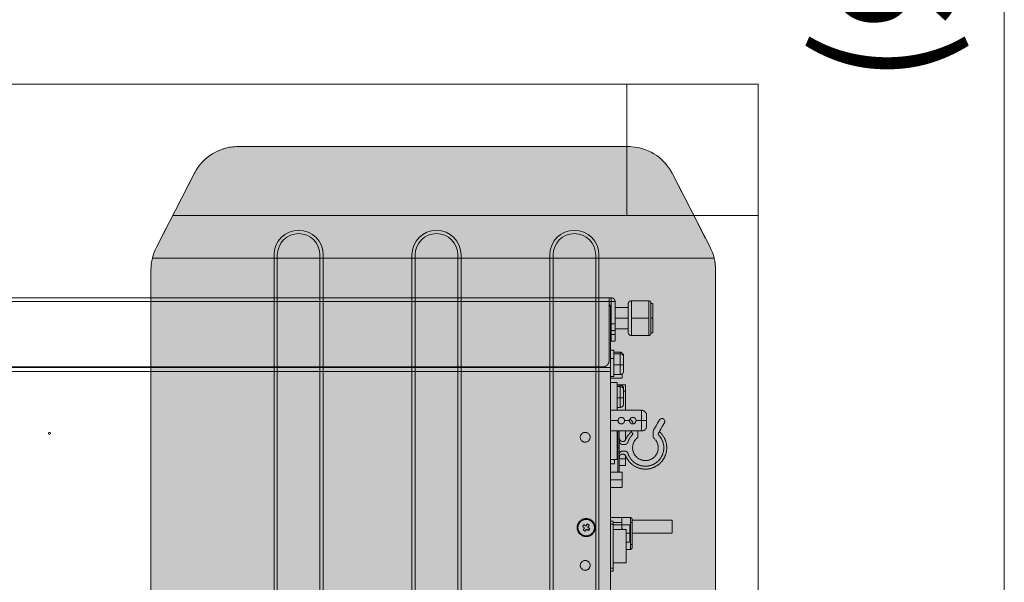
# Model space of a CAD drawing. Units: millimetres. Extents: x -55982 to 67908, y 9021 to 41652.
# Drawn here: x 737 to 1217, y 28724 to 28998 of the extents above; entities that cross this region are included whole.
import ezdxf

# ---------------------------------------------------------------- set-up
doc = ezdxf.new("R2010")
doc.units = ezdxf.units.MM
doc.linetypes.add('DIVIDE2', pattern=[15.875, 6.35, -3.175, 0, -3.175, 0, -3.175])
doc.linetypes.add('HIDDEN2', pattern=[0.1875, 0.125, -0.0625])
doc.layers.add('1-Default', color=7, linetype='Continuous', lineweight=0)
doc.layers.add('700-F-Medical-Equipment-General', color=7, linetype='Continuous', lineweight=13, true_color=0x8a4500)
doc.layers.add('702-F-Medical-Equipment-Outline', color=7, linetype='DIVIDE2', lineweight=13, true_color=0x8a4500)
doc.layers.add('999-Non-Printed-Matter', color=7, linetype='Continuous', lineweight=13, true_color=0xbfff7f, plot=False)
doc.styles.add('Gill Sans Alt One WGL Light', font='txt')

# ---------------------------------------------------------------- blocks, each defined once
blk = doc.blocks.new('B7120145-1(SkyPlate Charger for Battery)')
at = {"layer": '700-F-Medical-Equipment-General', "true_color": 0xffdeb5}
h = blk.add_hatch(color=254, dxfattribs=at)
edge = h.paths.add_edge_path()
edge.add_arc((146, 145.4447939624695), 15.00000000000001, 1.1368683772161603e-13, 62.79536328072072, ccw=False)
edge.add_line((161, 145.4447939624696), (161, 26.55520603753044))
edge.add_arc((146, 26.55520603753046), 15, 297.2046367192794, 359.9999999999999, ccw=False)
edge.add_line((152.857548537308, 13.21451534857195), (130.3780241482043, 1.659309311041511))
edge.add_arc((123.5204756108962, 14.99999999999997), 14.99999999999997, 270.0000000000001, 297.2046367192795, ccw=False)
edge.add_line((123.5204756108963, 0), (-123.5204756108963, 0))
edge.add_arc((-123.5204756108962, 14.99999999999997), 14.99999999999997, 242.79536328072038, 269.9999999999999, ccw=False)
edge.add_line((-130.3780241482043, 1.659309311041511), (-152.8575485373081, 13.21451534857195))
edge.add_arc((-146, 26.55520603753044), 14.99999999999999, 180, 242.7953632807205, ccw=False)
edge.add_line((-161, 26.55520603753044), (-161, 145.4447939624696))
edge.add_arc((-146, 145.4447939624695), 15, 117.20463671927939, 179.9999999999999, ccw=False)
edge.add_line((-152.857548537308, 158.785484651428), (-130.3780241482043, 170.3406906889585))
edge.add_arc((-123.5204756108962, 156.9999999999999), 15.00000000000003, 90.00000000000011, 117.2046367192795, ccw=False)
edge.add_line((-123.5204756108962, 172), (123.5204756108961, 172))
edge.add_arc((123.5204756108961, 156.9999999999999), 15.00000000000011, 62.79536328072061, 89.99999999999989, ccw=False)
edge.add_line((130.3780241482042, 170.3406906889585), (152.857548537308, 158.785484651428))
at = {"layer": '700-F-Medical-Equipment-General', "linetype": 'HIDDEN2'}
for p, q in [((-127, 171.590850215996), (-127, 0.4091497840039438)), ((-140, 165.394682422452), (-140, 6.605317577547993))]:
    blk.add_line(p, q, dxfattribs=at)
at = {"layer": '700-F-Medical-Equipment-General'}
for p, q in [((-128, 136.5), (150.1, 136.5)), ((-128, 135.5), (150.1, 135.5)), ((-128, 122.5), (150.1, 122.5)), ((-128, 121.5), (150.1, 121.5)), ((-128, 94.49999999999997), (150.1, 94.49999999999997)), ((-128, 93.49999999999997), (150.1, 93.49999999999997)), ((-128, 80.49999999999997), (150.1, 80.49999999999997)), ((-128, 79.49999999999997), (150.1, 79.49999999999997)), ((-128, 52.49999999999997), (150.1, 52.49999999999997)), ((-128, 51.49999999999997), (150.1, 51.49999999999997)), ((-128, 38.49999999999997), (150.1, 38.49999999999997)), ((-128, 37.49999999999997), (150.1, 37.49999999999997))]:
    blk.add_line(p, q, dxfattribs=at)
blk.add_lwpolyline([(152.857548537308, 158.785484651428, -0.2810654932292811), (161, 145.4447939624696), (161, 26.55520603753044, -0.281065493229281), (152.857548537308, 13.21451534857195), (130.3780241482043, 1.659309311041511, -0.1192632999030763), (123.5204756108963, 0), (-123.5204756108963, 0, -0.1192632999030763), (-130.3780241482043, 1.659309311041511), (-152.8575485373081, 13.21451534857195, -0.281065493229281), (-161, 26.55520603753044), (-161, 145.4447939624696, -0.281065493229281), (-152.857548537308, 158.785484651428), (-130.3780241482043, 170.3406906889585, -0.1192632999030763), (-123.5204756108962, 172), (123.5204756108961, 172, -0.1192632999030761), (130.3780241482042, 170.3406906889585)], format="xyb", close=True, dxfattribs=at)
for centre, radius in [((-128, 129), 7.5), ((-128, 129), 6.5), ((-128, 86.99999999999997), 7.5), ((-128, 86.99999999999997), 6.5), ((-128, 44.99999999999997), 7.5), ((-128, 44.99999999999997), 6.5)]:
    blk.add_arc(centre, radius, 90, 270, dxfattribs=at)
at = {"layer": '702-F-Medical-Equipment-Outline'}
blk.add_lwpolyline([(152.857548537308, 158.785484651428, -0.2810654932292811), (161, 145.4447939624696), (161, 26.55520603753044, -0.281065493229281), (152.857548537308, 13.21451534857195), (130.3780241482043, 1.659309311041511, -0.1192632999030763), (123.5204756108963, 0), (-123.5204756108963, 0, -0.1192632999030763), (-130.3780241482043, 1.659309311041511), (-152.857548537308, 13.21451534857195, -0.281065493229281), (-161, 26.55520603753044), (-161, 145.4447939624696, -0.281065493229281), (-152.857548537308, 158.785484651428), (-130.3780241482043, 170.3406906889585, -0.1192632999030763), (-123.5204756108963, 172), (123.5204756108961, 172, -0.1192632999030761), (130.3780241482042, 170.3406906889585)], format="xyb", close=True, dxfattribs=at)
blk = doc.blocks.new('B7120297-1(Acquisition Workspot AWS 2X)')
at = {"layer": '700-F-Medical-Equipment-General', "linetype": 'HIDDEN2'}
for p, q in [((-99.06000000000199, -8.300000000000182), (-88.46000000000299, -8.300000000000182)), ((-98.26000000000295, -7.700000000000045), (-89.26000000000295, -7.700000000000045)), ((-93.76000000000295, -7.100000000000136), (-93.76000000000295, -7.700000000000045)), ((-93.76000000000295, -8.300000000000182), (-93.76000000000295, -13.60000000000014)), ((-62.56267993357165, -9.000000000000227), (-62.56267993357165, -12.20000000000005)), ((-65.71267993357174, -10.50000000000023), (-59.41267993357179, -10.50000000000023)), ((-59.41267993357179, -11.68547098820432), (-59.41267993357179, -20.00000000000023)), ((-99.06000000000199, -13.60000000000014), (-88.46000000000299, -13.60000000000014)), ((-97.01000000000295, -14.60000000000014), (-90.51000000000295, -14.60000000000014)), ((-93.76000000000295, -14.60000000000014), (-93.76000000000295, -18.60000000000014)), ((-62.56267993357165, -14.20000000000005), (-62.56267993357165, -15.70000000000005)), ((-33.05000000000019, -13.89987638622551), (-23.35000000000014, -13.89989366163377)), ((-32.2750000000001, -13.40000000000032), (-28.32500000000028, -13.40000000000032)), ((-31.5498166660002, -13.40000000000032), (-31.5498166656073, -13.90000000044984)), ((-28.32500000000028, -14.13333333303103), (-28.32500000000028, -15.20000000000005)), ((-24.85000000000014, -13.40000000000032), (-24.85000000000014, -13.89989099017885)), ((-83.38654784831692, -17.00000000000068), (-76.61345215167626, -17.00000000000068)), ((-73.49999999999773, -18.00000000000023), (-65.71267993357174, -18.00000000000023)), ((-73.38654784831692, -17.00000000000023), (-66.61345215167603, -17.00000000000023)), ((-71.49999999999773, -16.00000000000023), (-71.49999999999773, -15.39999999999986)), ((-65.71267993357174, -15.39999999999986), (-65.71267993357174, -20.00000000000023)), ((-62.56267993357165, -17.70000000000005), (-62.56267993357165, -20.00000000000023)), ((-59.41267993357179, -15.39999999999986), (-56.7011777241296, -15.39999999999986)), ((-48.8999999999976, -17.29999999973393), (-59.41267993357179, -17.29999999973393)), ((-59.41267993357179, -17.79999999944243), (-46.92499999999769, -17.79999999944243)), ((-59.41267993357179, -18.00000000000023), (-50.69998662946637, -18.00000000000023)), ((-54.30000000000019, -17.29999999973393), (-54.30000000000019, -18.00000000000023)), ((-50.8999999999976, -15.39999999999986), (-50.8999999999976, -17.29999999973393)), ((-50.69998662946637, -18.00000000000023), (-50.69998662946637, -20.00000000000023)), ((-44.54999999999769, -16.39999999999986), (-44.54999999999769, -19.99999999989564)), ((-33.05000000000019, -16.50000000000023), (-29.44998662946637, -16.50000000000023)), ((-31.54999999942311, -16.50000000000023), (-31.54999999942311, -19.20000000000005)), ((-23.35000000000014, -15.20000000000005), (-29.44998662946637, -15.20000000000073)), ((-29.44998662946637, -15.20000000000073), (-29.44998662946637, -19.20000000000005)), ((-100, -19.80000000000018), (-91.01000000000272, -19.80000000000041)), ((-98.80000000000018, -18.60000000000014), (-98.80000000000018, -438.5000000000002)), ((-97.40000000000009, -20.00000000000068), (-91.01000000000272, -20.00000000000068)), ((-97.40000000000009, -20.40000000000009), (-97.40000000000009, -20.00000000000023)), ((-97.01000000000272, -18.60000000000014), (-90.51000000000272, -18.60000000000014)), ((-96.51000000000272, -19.80000000000018), (-96.51000000000272, -20.00000000000068)), ((-93.76000000000295, -19.80000000000018), (-93.76000000000295, -20.00000000000068)), ((-92, -18.60000000000014), (-92, -19.79999999999995)), ((-90, -18.60000000000014), (-90, -19.79999999999995)), ((-88.80000000000018, -18.60000000000014), (-88.80000000000018, -19.79999999999995)), ((-83.99999999999659, -20.00000000000023), (-75.47499999999764, -20.00000000000023)), ((-75.99999999999659, -19.00000000000023), (-83.38654784831692, -19.00000000000023)), ((-81.53219603224943, -19.00000000000023), (-81.53219603224966, -20.00000000000023)), ((-78.70000000000005, -20.00000000000023), (-78.70000000000005, -436.6000000000001)), ((-75.99999999999659, -20.00000000000023), (-75.99999999999659, -19.00000000000023)), ((-42.17499999999769, -20.00000000000023), (-74.19998662946637, -20.00000000000023)), ((-50.69998662946637, -18.80000000100017), (-49.4000000000001, -18.80000000100017)), ((-49.4000000000001, -18.80000000000041), (-49.4000000000001, -20.00000000000023)), ((-16.69998662946637, -20.00000000000023), (-33.05000000000019, -20.00000000000023)), ((-31.99998662946633, -19.20000000000005), (-31.99998662946633, -20.00000000000023)), ((-19.24998662946633, -19.20000000000005), (-31.99998662946633, -19.20000000000005)), ((-30.99998662946633, -19.20000000000005), (-30.99998662946633, -20.00000000000023)), ((-17.69998662946637, -19.20000000000005), (-17.69998662946637, -20.00000000000068)), ((-29.99885275780094, -24.65000023930338), (-30.00114724681158, -24.90000026323582)), ((-29.99885275318866, -29.89999973676572), (-30.0011472421993, -30.14999976069817))]:
    blk.add_line(p, q, dxfattribs=at)
for points in [[(-100, -438.5000000000002), (-100, -19.80000000000018, -0.4142135623730813), (-98.80000000000018, -18.60000000000014), (-97.01000000000272, -18.60000000000014), (-97.01000002202659, -14.59999998675289), (-98.05888370545313, -14.59999999970819, -0.4139480811631546), (-99.05979063561767, -13.60000000000014), (-99.05979063561767, -8.300000000000182, -0.4141113500541861), (-98.45999999146466, -7.699999999998681), (-98.26000000000295, -7.700000000000045), (-98.26000000000295, -7.100000000000136), (-89.26000000000295, -7.100000000000136), (-89.26000000000295, -7.699999999998454), (-89.06000000854124, -7.699999999998681, -0.4142642095680031), (-88.46010374991715, -8.30000000000041), (-88.46010374991715, -13.60000000000014, -0.4141831748438789), (-89.46000000466802, -14.59999999999832), (-90.51000000000295, -14.60000000000014), (-90.51000000000272, -18.60000000000014), (-86.80000000000018, -18.60000000000014), (-86.80000000000018, -19.79999999999995), (-91.01000000000272, -19.79999999999995), (-91.01000000000272, -20.00000000000023), (-83.99999999999659, -20.00000000000023), (-83.99999999999659, -19.00000000000023), (-83.38654784831692, -19.00000000000023), (-83.38654784831692, -17.00000000000023, -0.3952039528495905), (-82.38654784831692, -16.00000000000023), (-77.68008139524159, -16.00000000000023, -0.2227533491967379), (-76.82677800038982, -16.39999999999986), (-75.47499999999764, -16.39999999999986), (-75.47499999999764, -20.00000000000023), (-74.19998662946637, -20.00000000000023), (-74.19998662946637, -18.00000000000023), (-73.49999999999773, -18.00000000000023), (-73.49999999999773, -15.39999999999986), (-65.71267993357174, -15.39999999999986), (-65.71267993357174, -10.50000000000091, -0.4142135623731843), (-64.21267993357037, -9), (-60.91267993357179, -9.000000000000227, -0.4142135623730354), (-59.41267993357179, -10.50000000000023), (-59.41267993357179, -11.68547098820432), (-59.39454364868244, -11.67499999923939), (-57.43119386333684, -11.67499999789311, 3.024169407536013), (-57.43119386280683, -7.025000004142612), (-59.39454364770814, -7.025000004142612), (-62.76689618540559, -5.077971358700552, -1.009293678904637), (-61.87795077457555, -3.570648136681939), (-59.36337535774079, -5.022438930489216, 0.3530605360351523), (-59.11501714357951, -4.983581569863418, -1.2462467452309), (-51.78666666631739, -15.34442704132766, 0.03123410327642881), (-51.89892253404128, -15.39999999999986), (-48.8999999999976, -15.39999999999986), (-48.8999999999976, -17.29999999973393), (-47.40000000142664, -17.29999999953702, -0.3239798960461268), (-46.92499999999769, -17.64387504918818), (-46.92499999999769, -16.39999999999986), (-42.17499999999769, -16.39999999999986), (-42.17499999999769, -20.00000000000023), (-33.05000000000019, -20.00000000000023), (-33.05000000000019, -13.89987638622551, -0.4142858043000251), (-32.55000030752309, -13.40000000000032), (-32.2750000000001, -13.40000000000032), (-32.2750000000001, -1.200000000000045), (-28.32500000000028, -1.200000000000045), (-28.32500000000028, -13.40000000000032), (-23.84999468404158, -13.40000000002897, -0.4141541997520004), (-23.35000004344511, -13.89989331152651), (-23.35000000000014, -15.20000000000073), (-19.24998662946633, -15.20000000000005), (-19.24998662946633, -19.20000000000005), (-16.69998662946637, -19.20000000000005), (-16.69998662946637, -20.00000000000023), (-9.999999999996597, -20.00000000000023)], [(-59.36337535774079, -5.022438930489216), (-58.56285435799783, -5.484619945182658, 0.3439359262819525), (-58.31924685365653, -5.450557125085425, -1.283782073019388), (-52.6030303025184, -14.68669315601824, 0.3271702132182338), (-53.30000000000019, -15.63967407720543), (-53.30000000000019, -16.30000000000018, 0.4142135625835056), (-52.29999999928169, -17.30000000000018, 1.732050806132032)], [(-61.5955421685892, -12.94574708744153), (-62.56328940496474, -13.50447621497983, 0.2202828712106379), (-62.98666561246637, -14.10566889319011, -1.023377596812699)], [(-59.41267993357179, -13.70619693026333), (-58.56278520494289, -13.21550998021007, -0.3436770998530569), (-58.31924088758092, -13.24944902359289, 0.1237900337891795), (-55.99696969698426, -14.68669315658303, -0.3266586522327833), (-55.30000000000019, -15.63967407700034), (-55.30000000000019, -16.30000000008999, -0.4142135626098114), (-56.30000000071846, -17.30000000000018, -0.2679491919980249)], [(-57.19999999510333, -17.30000000000018, 0.4142135623730688), (-56.20000000000005, -16.30000000489713, 0.3107932044990244), (-56.81333333299131, -15.34442704161779, -0.1097368008645524), (-59.11498911003446, -13.71644934360302, 0.3531212772128683), (-59.36314262231168, -13.67759655100053, 0.9083996007971001)], [(-30.85000000000014, -19.20000000000005), (-30.85000000000014, -14.33333333300038, -0.4142135623727629), (-30.6500000000001, -14.13333333300011), (-25.75000000000023, -14.13333333300034, -0.4142135771514331), (-25.55000001009149, -14.33333333300038), (-25.55000001009149, -15.20000000000005)], [(-73.38654784831692, -18.00000000000023), (-73.38654784831692, -17.00000000000023, -0.4332216166936467), (-72.31991860475136, -16.00000000000023), (-67.68008139524159, -16.00000000000023, -0.4134612598896217), (-66.61345215167626, -17.00000000000023), (-66.61345215167626, -18.00000000000023)], [(-46.9000000000001, -20.00000000000023), (-46.89999999973384, -17.79999999944243, 0.07955732268003558), (-46.92499999999769, -17.64387504918841, 1.02006362604329)], [(-29.97072614038303, -16.50000000000023, -0.02046955808260821), (-29.67095059001804, -16.44199785447995), (-29.66871690131212, -16.45012035886566, -0.01261311526702373), (-29.44998662946637, -16.42147201472267, 0.9554730635793243)], [(-98.6000000000015, -438.5000000000002), (-80.90000000000009, -438.5000000000002, 0.4142135623731052), (-78.90000000000009, -436.5000000000002), (-78.90000000000009, -22.40000000000032, 0.4142135623730617), (-80.90000000000009, -20.40000000000009), (-100, -20.40000000000009)], [(-98.60000000000014, -440.6000000000001, -0.4142135623731076), (-96.60000000000014, -438.6000000000001), (-77.5, -438.6000000000001), (-77.5, -20.00000000000023)]]:
    blk.add_lwpolyline(points, format="xyb", dxfattribs=at)
for points in [[(-82.90945452475762, -19.00000000000023), (-82.90945452475762, -17.00000000000023)], [(-79.52290667643729, -19.00000000000023), (-79.52290667643729, -17.00000000000023)], [(-76.61345215167626, -19.00000000000023), (-76.61345215167626, -17.00000000000023)], [(-72.90945452475762, -18.00000000000023), (-72.90945452475762, -17.00000000000023)], [(-69.52290667643729, -18.00000000000023), (-69.52290667643729, -17.00000000000023)]]:
    blk.add_lwpolyline(points, dxfattribs=at)
blk.add_lwpolyline([(-31.11178166278956, -27.08944963001773), (-30.72790902316775, -26.50409350204995), (-30.10074174320199, -26.91538561593052), (-29.6894496293212, -26.28821833596476), (-29.1040935013532, -26.6720909755868), (-29.51538561523399, -27.29925825555233), (-28.88821833526823, -27.71055036943312), (-29.2720909748905, -28.29590649740135), (-29.89925825485626, -27.88461438352056), (-30.31055036873682, -28.51178166348632), (-30.89590649670482, -28.12790902386428), (-30.48461438282403, -27.50074174389852)], close=True, dxfattribs=at)
for centre, radius in [((-62.56267993357165, -13.20000000000005), 1.000000000000043), ((-62.56267993357165, -16.70000000000005), 1.000000000000043), ((-57.50000000000001, -27.70000000000005), 1.5), ((-30.00000000000023, -27.40000000000077), 2.749999999999922), ((-30.00000000000023, -27.40000000000077), 2.499999999999964), ((-18.50000000000001, -27.70000000000005), 1.5), ((-58.70000000000005, -190.9000000000003), 0.2999999999999935)]:
    blk.add_circle(centre, radius, dxfattribs=at)
for centre, radius, start, end in [((-77.563894679329, -17.00000000000023), 0.9504425276525836, 0, 39.14498262879488), ((-51.38980539313162, -16.28181675443398), 1.018234281276999, 120.0000000000009, 269.4263425085132), ((-97.10000000000014, -21.20000000000005), 1.199999999999855, 104.4775121859172, 138.1896851042246)]:
    blk.add_arc(centre, radius, start, end, dxfattribs=at)
for centre, major_axis, ratio, start_param, end_param in [((-81.99309089491157, -17.00000000000023), (1.240630182373493e-13, -0.9999999999999999), 0.916363629845904, 3.141592653589793, 4.71238898038469), ((-79.6731722901568, -17.00000000000023), (0, 1), 0.1502656137195117, 4.71238898038469, 6.283185307179586), ((-71.99309089491157, -17.00000000000023), (1.240630182373493e-13, -0.9999999999999999), 0.916363629845904, 3.141592653589793, 4.71238898038469), ((-69.6731722901568, -17.00000000000023), (0, 1), 0.1502656137195117, 4.71238898038469, 6.283185307179586)]:
    blk.add_ellipse(centre, major_axis=major_axis, ratio=ratio, start_param=start_param, end_param=end_param, dxfattribs=at)
at = {"layer": '702-F-Medical-Equipment-Outline', "linetype": 'HIDDEN2'}
blk.add_lwpolyline([(-99.99999999999997, -438.5000000000002), (-99.99999999999997, -19.80000000000018, -0.4142135623730813), (-98.80000000000015, -18.60000000000014), (-97.01000000000269, -18.60000000000014), (-97.01000002202656, -14.59999998675289), (-98.0588837054531, -14.59999999970819, -0.4139480811631546), (-99.05979063561765, -13.60000000000014), (-99.05979063561765, -8.300000000000182, -0.4141113500541861), (-98.45999999146463, -7.699999999998681), (-98.26000000000292, -7.700000000000045), (-98.26000000000292, -7.100000000000136), (-89.26000000000292, -7.100000000000136), (-89.26000000000292, -7.699999999998454), (-89.06000000854121, -7.699999999998681, -0.4142642095680031), (-88.46010374991712, -8.30000000000041), (-88.46010374991712, -13.60000000000014, -0.4141831748438789), (-89.46000000466799, -14.59999999999832), (-90.51000000000292, -14.60000000000014), (-90.51000000000269, -18.60000000000014), (-86.80000000000015, -18.60000000000014), (-86.80000000000015, -19.79999999999995), (-91.01000000000269, -19.79999999999995), (-91.01000000000269, -20.00000000000023), (-83.99999999999656, -20.00000000000023), (-83.99999999999656, -19.00000000000023), (-83.3865478483169, -19.00000000000023), (-83.3865478483169, -17.00000000000023, -0.3952039528495905), (-82.3865478483169, -16.00000000000023), (-77.68008139524156, -16.00000000000023, -0.2227533491967379), (-76.8267780003898, -16.39999999999986), (-75.4749999999976, -16.39999999999986), (-75.4749999999976, -20.00000000000023), (-74.19998662946634, -20.00000000000023), (-74.19998662946634, -18.00000000000023), (-73.4999999999977, -18.00000000000023), (-73.4999999999977, -15.39999999999986), (-65.7126799335717, -15.39999999999986), (-65.7126799335717, -10.50000000000091, -0.4142135623731843), (-64.21267993357034, -9), (-60.91267993357175, -9.000000000000227, -0.4142135623730354), (-59.41267993357175, -10.50000000000023), (-59.41267993357175, -11.68547098820432), (-59.3945436486824, -11.67499999923939), (-57.4311938633368, -11.67499999789311, 3.024169407536013), (-57.43119386280679, -7.025000004142612), (-59.3945436477081, -7.025000004142612), (-62.76689618540556, -5.077971358700552, -1.009293678904637), (-61.87795077457551, -3.570648136681939), (-59.36337535774075, -5.022438930489216, 0.3530605360351523), (-59.11501714357948, -4.983581569863418, -1.2462467452309), (-51.78666666631736, -15.34442704132766, 0.03123410327642881), (-51.89892253404125, -15.39999999999986), (-48.89999999999756, -15.39999999999986), (-48.89999999999756, -17.29999999973393), (-47.4000000014266, -17.29999999953702, -0.3239798960461268), (-46.92499999999765, -17.64387504918818), (-46.92499999999765, -16.39999999999986), (-42.17499999999765, -16.39999999999986), (-42.17499999999765, -20.00000000000023), (-33.05000000000015, -20.00000000000023), (-33.05000000000015, -13.89987638622551, -0.4142858043000251), (-32.55000030752305, -13.40000000000032), (-32.27500000000006, -13.40000000000032), (-32.27500000000006, -1.200000000000045), (-28.32500000000024, -1.200000000000045), (-28.32500000000024, -13.40000000000032), (-23.84999468404155, -13.40000000002897, -0.4141541997520004), (-23.35000004344508, -13.89989331152651), (-23.35000000000011, -15.20000000000073), (-19.24998662946629, -15.20000000000005), (-19.24998662946629, -19.20000000000005), (-16.69998662946634, -19.20000000000005), (-16.69998662946634, -20.00000000000023), (-9.999999999996561, -20.00000000000023)], format="xyb", dxfattribs=at)
blk = doc.blocks.new('A7120104-1(DuraDiagnost F30 Workspot with Monitor + SkyPlate)1')
at = {"layer": '700-F-Medical-Equipment-General', "linetype": 'HIDDEN2'}
for p, q in [((10, -74.99999999999977), (635, -74.99999999999977)), ((-30, -115.0000000000002), (-30, -509.9999999999991))]:
    blk.add_line(p, q, dxfattribs=at)
at = {"layer": '700-F-Medical-Equipment-General'}
blk.add_lwpolyline([(-749.9999999999964, 0), (750, 0), (750, -599.9999999999989), (-749.9999999999964, -599.9999999999989)], close=True, dxfattribs=at)
at = {"layer": '700-F-Medical-Equipment-General', "linetype": 'HIDDEN2'}
blk.add_lwpolyline([(10, -74.99999999999977), (10, -115), (-30, -115.0000000000002), (-30, -74.99999999999977)], close=True, dxfattribs=at)
at = {"layer": '702-F-Medical-Equipment-Outline', "linetype": 'HIDDEN2'}
for p, q in [((10, -74.99999999999977), (635, -74.99999999999977)), ((-30, -115.0000000000002), (-30, -509.9999999999993))]:
    blk.add_line(p, q, dxfattribs=at)
at = {"layer": '702-F-Medical-Equipment-Outline'}
blk.add_lwpolyline([(-749.9999999999964, 0), (750, 0), (750, -599.9999999999989), (-749.9999999999964, -599.9999999999989)], close=True, dxfattribs=at)
at = {"layer": '702-F-Medical-Equipment-Outline', "linetype": 'HIDDEN2'}
blk.add_lwpolyline([(10, -74.99999999999977), (10, -115), (-30, -115.0000000000002), (-30, -74.99999999999977)], close=True, dxfattribs=at)
at = {"layer": '1-Default'}
for name, p in [('B7120145-1(SkyPlate Charger for Battery)', (149.9999999999964, -260)), ('B7120297-1(Acquisition Workspot AWS 2X)', (134.9999999999964, -100))]:
    blk.add_blockref(name, p, dxfattribs=at)
at = {"layer": '999-Non-Printed-Matter', "insert": (-30.00000000000364, -15.00000000000023), "char_height": 36, "attachment_point": 3, "style": 'Gill Sans Alt One WGL Light'}
blk.add_mtext_dynamic_manual_height_columns('{\\fGill Sans|b0|i0|c0|p34;(20.6)}', width=36, gutter_width=9, heights=[0], dxfattribs=at)

msp = doc.modelspace()

# ---------------------------------------------------------------- block references
at = {"layer": '1-Default', "xscale": 1.6, "yscale": 1.6, "zscale": 1.6, "rotation": 269.9999953942965}
msp.add_blockref('A7120104-1(DuraDiagnost F30 Workspot with Monitor + SkyPlate)1', (1217.085979001882, 28918.78521009872), dxfattribs=at)

doc.saveas('drawing.dxf')
